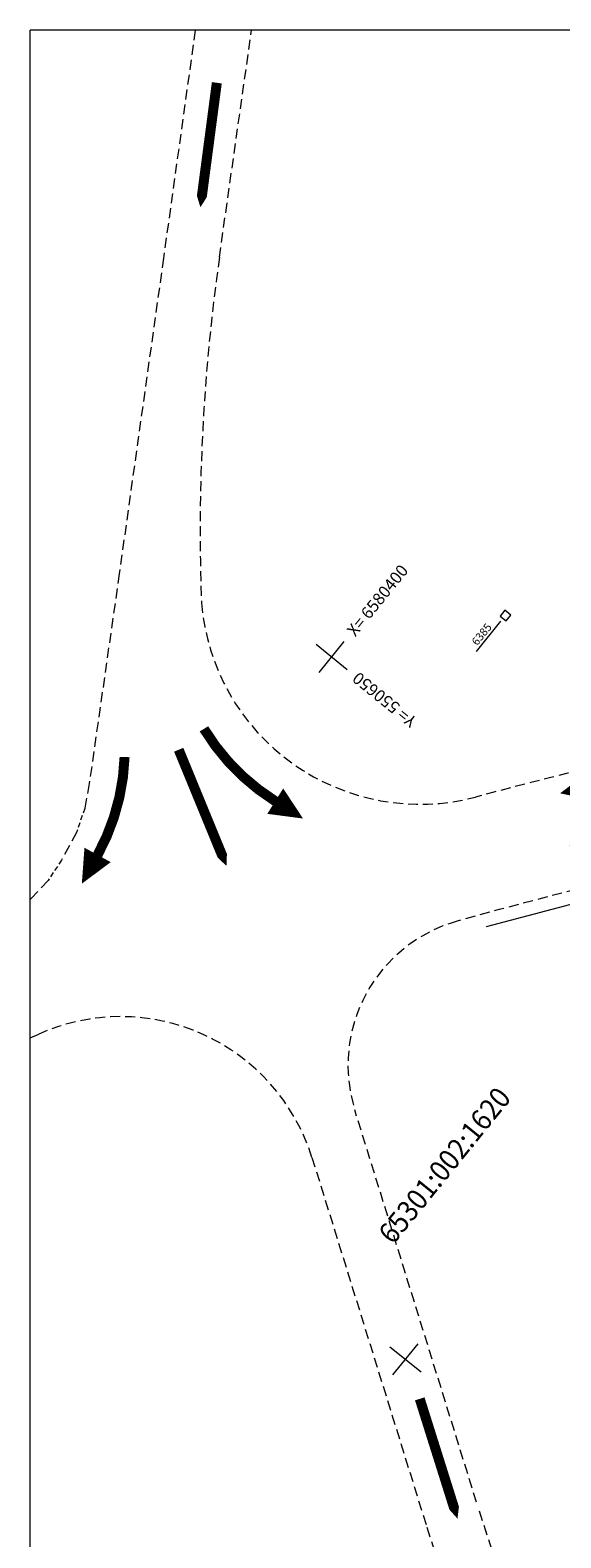
# Model space of a CAD drawing. Extents: x 551641 to 553414, y 6579621 to 6580452.
# Drawn here: x 551641 to 551694, y 6580301 to 6580452 of the extents above; entities that cross this region are included whole.
import ezdxf
from ezdxf.enums import TextEntityAlignment as Align

# ---------------------------------------------------------------- set-up
doc = ezdxf.new("R2010")
doc.units = 0
doc.header["$MEASUREMENT"] = 0
doc.linetypes.add('DASHEDX2', pattern=[1.5, 1, -0.5])
doc.layers.get('0').update_dxf_attribs({"color": 250, "linetype": 'CONTINUOUS', "lineweight": 13})
for name, color, linetype, lineweight in [('A2LKSK', 150, 'CONTINUOUS', 13), ('EHITISED', 250, 'CONTINUOUS', 13), ('MAPGRID', 250, 'CONTINUOUS', 13), ('PIIRID', 250, 'CONTINUOUS', 13), ('RAAM2', 250, 'CONTINUOUS', 13), ('SÕIDUTEED', 18, 'DASHEDX2', 13), ('vorm', 7, 'CONTINUOUS', 13)]:
    doc.layers.add(name, color=color, linetype=linetype, lineweight=lineweight)
doc.styles.add('ROMANC', font='romanc.shx')
doc.styles.get("Standard").update_dxf_attribs({"font": 'romans.shx'})

# ---------------------------------------------------------------- blocks, each defined once
blk = doc.blocks.new('IKLPNT')
for p, q in [((-0.76, 0.76), (-0.76, -0.76)), ((0.76, 0.76), (-0.76, 0.76)), ((0.76, -0.76), (0.76, 0.76)), ((-0.76, -0.76), (0.76, -0.76))]:
    blk.add_line(p, q)
blk = doc.blocks.new('CROSS01')
at = {"linetype": 'Continuous'}
for p, q in [((0, 4), (0, -4)), ((-4, 0), (4, 0))]:
    blk.add_line(p, q, dxfattribs=at)

msp = doc.modelspace()

# ---------------------------------------------------------------- linework, layer by layer
at = {"layer": 'A2LKSK', "elevation": 0.00000008}
for points in [[(551658.39442803, 6580434.2811664, 0, 3, 0), (551658.82372693, 6580437.53781644, 1, 1, 0), (551660.03795105, 6580446.74888819, 1, 1, 0)], [(551661.00393234, 6580368.33881409, 0, 3, 0), (551659.7546671, 6580371.37680741, 1, 1, 0), (551656.22125955, 6580379.96943298, 1, 1, 0)], [(551694.4185069, 6580375.60966224, 0, 3, 0), (551697.62338347, 6580376.32996304, 1, 1, 0), (551706.68801971, 6580378.36725358, 1, 1, 0)], [(551684.14122889, 6580302.98443047, 0, 3, 0), (551683.15431211, 6580306.11749005, 1, 1, 0), (551680.36292797, 6580314.97899994, 1, 1, 0)]]:
    msp.add_lwpolyline(points, format="xyseb", dxfattribs=at)
at = {"layer": 'A2LKSK'}
for points in [[(551668.67375454, 6580373.08168083, 0, 3, 0), (551665.88926305, 6580374.8242864, 1, 1, -0.116942842), (551658.74680218, 6580382.06198363, 0, 0, 0)], [(551646.51771883, 6580366.5579706, 0, 3, 0), (551648.0979588, 6580369.43771168, 1, 1, 0.116942842), (551650.80091464, 6580379.24041733, 0, 0, 0)], [(551695.35329645, 6580370.3699781, 0, 3, 0), (551698.19025624, 6580372.02579396, 1, 1, -0.116942842), (551707.91808127, 6580374.98694721, 0, 0, 0)]]:
    msp.add_lwpolyline(points, format="xyseb", dxfattribs=at)
at = {"layer": 'EHITISED', "extrusion": (0, 0, -1)}
msp.add_line((551686.0514066, 6580389.8164751), (551688.4962714, 6580392.83563169), dxfattribs=at)
at = {"layer": 'PIIRID', "color": 1}
msp.add_line((551687.0570259, 6580362.27756479), (551699.26060978, 6580365.49735035), dxfattribs=at)
at = {"layer": 'SÕIDUTEED'}
for p, q in [((551657.87646156, 6580452.01762042), (551654.69705209, 6580429.20225835)), ((551660.29509072, 6580429.27395527), (551663.52117494, 6580452.01762042)), ((551654.69705209, 6580429.20225835), (551650.26575113, 6580397.59759428)), ((551650.26575113, 6580397.59759428), (551647.26300537, 6580376.58698141)), ((551647.26300537, 6580376.58698141), (551646.80761334, 6580374.08567333)), ((551645.98288681, 6580371.68831066), (551644.4833783, 6580368.91636156)), ((551643.13382064, 6580366.89358532), (551641.48436128, 6580365.09556605)), ((551641.48436128, 6580365.09556605), (551641.34138345, 6580364.97310848)), ((551641.34138345, 6580351.11715406), (551642.19808163, 6580351.49813463)), ((551686.05610757, 6580304.62085907), (551673.85000279, 6580343.91390978)), ((551669.56827131, 6580339.15754676), (551681.07372686, 6580302.11997778))]:
    msp.add_line(p, q, dxfattribs=at)
at = {"layer": 'SÕIDUTEED', "ltscale": 0.5}
for p, q in [((551646.80761334, 6580374.08567333), (551645.98288681, 6580371.68831066)), ((551644.4833783, 6580368.91636156), (551643.13382064, 6580366.89358532))]:
    msp.add_line(p, q, dxfattribs=at)
at = {"layer": 'SÕIDUTEED'}
for centre, radius, start, end in [((551852.86744936, 6580401.95845257), 194.5, 171.9267150574, 182.1448324959), ((551680.36795007, 6580396.44754124), 21.93563343, 184.6240108202, 284.7171529175), ((551805.9355012, 6579928.84986096), 462.22873457, 101.2502710537, 105.0463646545), ((551805.9355012, 6579928.84986096), 450.72873457, 101.2502710537, 105.6798341394), ((551688.17475586, 6580348.36379173), 15, 105.6798341394, 197.2570327466), ((551650.39767961, 6580333.16155728), 20.08640027, 17.3681266498, 114.0928409183), ((551872.07043451, 6580361.45173711), 194.5, 197.2570327466, 203.6706724564), ((551872.07043451, 6580361.45173711), 200, 197.2570327466, 203.6706724564)]:
    msp.add_arc(centre, radius, start, end, dxfattribs=at)
at = {"layer": 'vorm', "ltscale": 0.5}
msp.add_line((553414.13391796, 6580452.01762042), (551641.34138345, 6580452.01762042), dxfattribs=at)
msp.add_lwpolyline([(553413.44404751, 6580452.01762042), (553413.44404751, 6579621.01762042), (551641.34138345, 6579621.01762042), (551641.34138345, 6580452.01762042)], dxfattribs=at)

# ---------------------------------------------------------------- block references
at = {"layer": 'EHITISED', "xscale": 0.5000000000000001, "yscale": 0.5, "zscale": 0.5, "rotation": 50.99999999999999}
msp.add_blockref('IKLPNT', (551688.95465749, 6580393.40169136), dxfattribs=at)
at = {"layer": 'MAPGRID', "xscale": 0.5000000000000001, "yscale": 0.5, "zscale": 0.5, "rotation": 50.99999999999999}
for p in [(551671.54298219, 6580389.26800496), (551678.93426071, 6580318.94468734)]:
    msp.add_blockref('CROSS01', p, dxfattribs=at)

# ---------------------------------------------------------------- texts
at = {"layer": 'EHITISED', "style": 'ROMANC'}
msp.add_text('6385', height=0.8, rotation=51, dxfattribs=at).set_placement((551686.11052308, 6580390.33735033))
at = {"layer": 'PIIRID', "color": 1, "width": 0.916667}
msp.add_text('65301:002:1620', height=2.1000000006, rotation=51, dxfattribs=at).set_placement((551683.05607574, 6580338.19027671), align=Align.MIDDLE)
at = {"layer": 'RAAM2'}
msp.add_text('X= 6580400', height=1.2, rotation=51, dxfattribs=at).set_placement((551673.43094336, 6580391.59944285), align=Align.MIDDLE_LEFT)
msp.add_text('Y= 550650', height=1.2, rotation=141, dxfattribs=at).set_placement((551673.87442007, 6580387.38004379), align=Align.MIDDLE_RIGHT)

doc.saveas('drawing.dxf')
